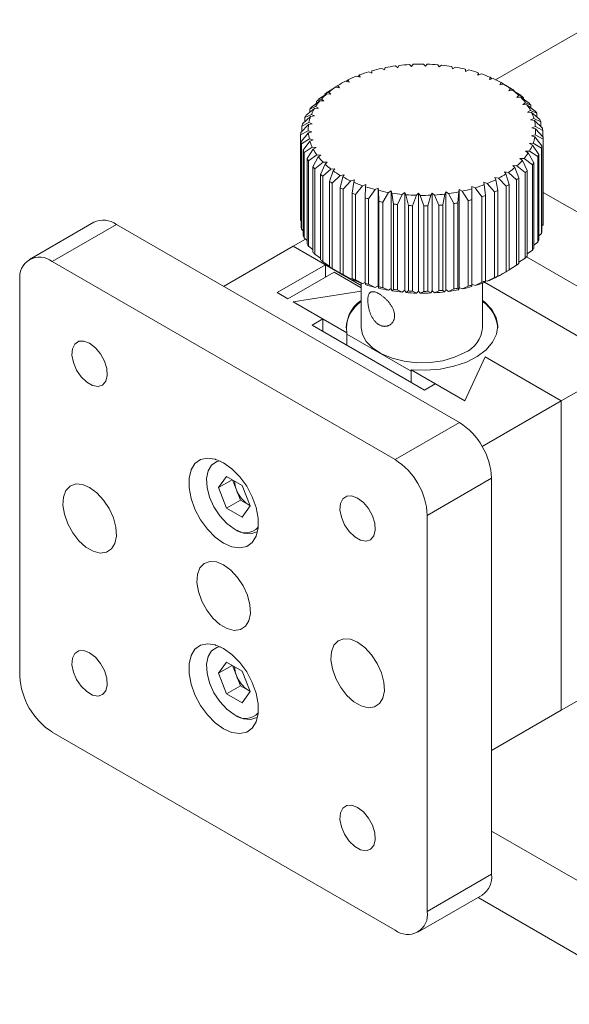
# Model space of a CAD drawing. Units: millimetres. Extents: x 5 to 289, y 4 to 204.
# Drawn here: x 198 to 226, y 124 to 174 of the extents above; entities that cross this region are included whole.
import ezdxf

# ---------------------------------------------------------------- set-up
doc = ezdxf.new("R2010")
doc.units = ezdxf.units.MM

msp = doc.modelspace()

# ---------------------------------------------------------------- linework, layer by layer
at = {"color": 7, "linetype": 'Continuous', "lineweight": 15}
for p, q in [((236.2888, 178.6718), (222.08, 170.4693)), ((215.8033, 170.8069), (215.6377, 170.8767)), ((215.803, 170.9253), (215.8023, 170.8564)), ((215.8033, 170.8069), (215.803, 170.9253)), ((216.4471, 170.9678), (216.2979, 171.0489)), ((216.4471, 170.9678), (216.4724, 171.0852)), ((217.1207, 171.0807), (216.9903, 171.172)), ((217.1207, 171.0807), (217.1713, 171.1954)), ((217.8135, 171.1441), (217.7039, 171.2441)), ((217.8135, 171.1441), (217.8886, 171.2542)), ((218.5146, 171.1568), (218.4276, 171.264)), ((218.5146, 171.1568), (218.613, 171.2606)), ((219.2129, 171.1187), (219.1499, 171.2313)), ((219.2129, 171.1187), (219.3331, 171.2145)), ((219.8975, 171.0304), (219.8594, 171.1466)), ((219.8975, 171.0304), (220.0376, 171.1168)), ((220.5575, 170.8932), (220.545, 171.0113)), ((220.5575, 170.8932), (220.7152, 170.9688)), ((214.6453, 170.3526), (214.4548, 170.3964)), ((214.594, 170.4672), (214.4877, 170.3905)), ((214.4877, 170.3888), (214.4877, 170.3905)), ((214.6453, 170.3526), (214.594, 170.4672)), ((215.1995, 170.6008), (215.0201, 170.658)), ((215.1735, 170.7182), (215.1196, 170.6473)), ((215.1196, 170.6263), (215.1196, 170.6473)), ((215.1995, 170.6008), (215.1735, 170.7182)), ((215.8023, 170.8074), (215.8023, 170.8564)), ((221.1825, 170.7094), (221.1957, 170.8274)), ((221.1825, 170.7094), (221.3554, 170.7729)), ((221.2231, 170.7581), (221.1957, 170.8274)), ((221.2231, 170.7581), (221.2231, 170.7243)), ((221.7627, 170.4817), (221.8014, 170.5979)), ((221.7627, 170.4817), (221.948, 170.5323)), ((221.8817, 170.5247), (221.8014, 170.5979)), ((221.8817, 170.5247), (221.8817, 170.5142)), ((213.5396, 169.8432), (213.9508, 170.0959)), ((214.0735, 170.1762), (213.9165, 170.09)), ((213.9165, 170.0748), (213.9165, 170.09)), ((214.1492, 170.0663), (213.9508, 170.0959)), ((214.259, 170.2885), (213.987, 170.1314)), ((214.1492, 170.0663), (214.0735, 170.1762)), ((222.2888, 170.214), (222.3525, 170.3264)), ((222.2888, 170.214), (222.4837, 170.2507)), ((222.4777, 170.2496), (222.3525, 170.3264)), ((222.4837, 170.2507), (222.8874, 170.0128)), ((222.7527, 169.9102), (222.8403, 170.0172)), ((222.7527, 169.9102), (222.954, 169.9326)), ((223.0218, 169.9248), (222.8403, 170.0172)), ((222.954, 169.9326), (223.3711, 169.6648)), ((223.0218, 169.9248), (223.0218, 169.8891)), ((212.7325, 169.0843), (213.1573, 169.398)), ((213.2415, 169.4934), (212.9913, 169.3775)), ((212.9913, 169.2754), (212.9913, 169.3775)), ((213.0947, 169.4784), (213.516, 169.7613)), ((213.3622, 169.3978), (213.1573, 169.398)), ((213.3622, 169.3978), (213.2415, 169.4934)), ((213.6203, 169.8499), (213.4151, 169.7505)), ((213.4151, 169.6935), (213.4151, 169.7505)), ((213.7193, 169.7463), (213.516, 169.7613)), ((213.7193, 169.7463), (213.6203, 169.8499)), ((223.147, 169.5753), (223.2571, 169.6751)), ((223.147, 169.5753), (223.3515, 169.5829)), ((223.4853, 169.5678), (223.2571, 169.6751)), ((223.3515, 169.5829), (223.7754, 169.2846)), ((223.4853, 169.5678), (223.4853, 169.4888)), ((212.4588, 168.6671), (212.8803, 169.0115)), ((212.9431, 169.1123), (212.6518, 168.9767)), ((212.6518, 168.8248), (212.6518, 168.9767)), ((213.0837, 169.0261), (212.8803, 169.0115)), ((213.0837, 169.0261), (212.9431, 169.1123)), ((223.4654, 169.2145), (223.5964, 169.3055)), ((223.4654, 169.2145), (223.67, 169.2072)), ((223.8676, 169.1801), (223.5964, 169.3055)), ((223.67, 169.2072), (224.094, 168.8782)), ((223.7031, 168.8335), (223.8527, 168.9143)), ((224.1628, 168.7678), (223.8527, 168.9143)), ((223.8676, 169.1801), (223.8676, 169.0539)), ((212.2778, 168.2334), (212.6893, 168.608)), ((212.7298, 168.7125), (212.4021, 168.5545)), ((212.4021, 168.3466), (212.4021, 168.5545)), ((212.888, 168.6373), (212.6893, 168.608)), ((212.888, 168.6373), (212.7298, 168.7125)), ((223.7031, 168.8335), (223.9045, 168.8115)), ((223.8561, 168.4383), (224.0221, 168.5077)), ((223.8561, 168.4383), (224.0511, 168.4019)), ((223.9045, 168.8115), (224.3218, 168.4519)), ((224.3661, 168.3374), (224.0221, 168.5077)), ((224.0511, 168.4019), (224.4553, 168.0125)), ((224.1628, 168.7678), (224.1628, 168.5889)), ((212.5706, 167.8828), (212.186, 167.6727)), ((212.1924, 167.79), (212.5875, 168.1939)), ((212.605, 168.3005), (212.246, 168.1175)), ((212.246, 167.8448), (212.246, 168.1175)), ((212.7562, 167.8326), (212.5706, 167.8828)), ((212.7782, 168.2373), (212.5875, 168.1939)), ((212.7782, 168.2373), (212.605, 168.3005)), ((223.9221, 168.0351), (224.1019, 168.092)), ((223.9221, 168.0351), (224.1077, 167.9849)), ((224.4744, 167.8957), (224.1019, 168.092)), ((224.1077, 167.9849), (224.4923, 167.5668)), ((224.3661, 168.3374), (224.3661, 168.0984)), ((224.4744, 167.8957), (224.4744, 167.5863)), ((212.186, 163.3388), (212.186, 167.6727)), ((212.2039, 167.3439), (212.5764, 167.7757)), ((212.6272, 167.4658), (212.223, 167.2271)), ((212.7562, 167.8326), (212.5764, 167.7757)), ((212.8222, 167.4294), (212.6272, 167.4658)), ((212.8222, 167.4294), (212.6562, 167.36)), ((223.9001, 167.6304), (224.0908, 167.6738)), ((223.9001, 167.6304), (224.0733, 167.5671)), ((224.0733, 167.5671), (224.4323, 167.122)), ((224.4859, 167.4496), (224.0908, 167.6738)), ((224.4859, 167.4496), (224.4859, 163.1157)), ((224.4923, 163.2329), (224.4923, 167.5668)), ((212.2039, 167.3439), (212.2039, 163.01)), ((212.223, 162.8932), (212.223, 167.2271)), ((212.3122, 166.9022), (212.6562, 167.36)), ((212.3122, 166.9022), (212.3122, 162.5682)), ((212.7738, 167.0562), (212.3565, 166.7877)), ((212.5155, 166.4718), (212.8256, 166.9534)), ((212.9752, 167.0342), (212.7738, 167.0562)), ((212.9752, 167.0342), (212.8256, 166.9534)), ((223.7903, 167.2304), (223.9889, 167.2597)), ((223.7903, 167.2304), (223.9485, 167.1552)), ((223.9485, 167.1552), (224.2762, 166.6851)), ((224.4005, 167.0062), (223.9889, 167.2597)), ((224.4005, 167.0062), (224.4005, 162.6723)), ((224.4323, 162.7881), (224.4323, 167.122)), ((212.3565, 162.4538), (212.3565, 166.7877)), ((212.5155, 166.4718), (212.5155, 162.1378)), ((213.0083, 166.6605), (212.5843, 166.3614)), ((212.8107, 166.0594), (213.0819, 166.5622)), ((213.2128, 166.6532), (213.0083, 166.6605)), ((213.2128, 166.6532), (213.0819, 166.5622)), ((223.316, 166.4699), (223.521, 166.4697)), ((223.316, 166.4699), (223.4368, 166.3743)), ((223.4368, 166.3743), (223.687, 165.8621)), ((223.9457, 166.1553), (223.521, 166.4697)), ((223.5946, 166.8416), (223.798, 166.8562)), ((223.5946, 166.8416), (223.7352, 166.7554)), ((223.7352, 166.7554), (224.0264, 166.2629)), ((224.2195, 166.5725), (223.798, 166.8562)), ((224.2195, 166.5725), (224.2195, 162.2385)), ((224.2762, 162.3512), (224.2762, 166.6851)), ((212.5843, 162.0275), (212.5843, 166.3614)), ((212.8107, 166.0594), (212.8107, 161.7255)), ((213.3267, 166.2848), (212.9029, 165.9549)), ((212.9029, 161.621), (212.9029, 165.9549)), ((213.193, 165.6717), (213.4212, 166.1926)), ((213.7243, 165.9351), (213.3072, 165.5747)), ((213.5313, 166.2924), (213.3267, 166.2848)), ((213.5313, 166.2924), (213.4212, 166.1926)), ((213.9256, 165.9575), (213.7243, 165.9351)), ((213.838, 165.8505), (213.9256, 165.9575)), ((222.959, 166.1214), (223.1623, 166.1064)), ((222.959, 166.1214), (223.058, 166.0178)), ((223.058, 166.0178), (223.2632, 165.489)), ((223.5836, 165.7612), (223.1623, 166.1064)), ((223.9457, 166.1553), (223.9457, 161.8213)), ((224.0264, 161.929), (224.0264, 166.2629)), ((213.193, 165.6717), (213.193, 161.3378)), ((213.3072, 161.2408), (213.3072, 165.5747)), ((213.6565, 165.3148), (213.838, 165.8505)), ((214.1946, 165.617), (213.7909, 165.2268)), ((214.1939, 164.9941), (214.3258, 165.5413)), ((214.3895, 165.6537), (214.1946, 165.617)), ((214.3258, 165.5413), (214.3895, 165.6537)), ((214.9156, 165.3859), (214.7303, 165.3354)), ((214.9156, 165.3859), (214.8769, 165.2698)), ((222.033, 165.5151), (222.2235, 165.4713)), ((222.033, 165.5151), (222.0843, 165.4005)), ((222.0843, 165.4005), (222.1906, 164.8491)), ((222.6181, 165.0666), (222.2235, 165.4713)), ((222.529, 165.8014), (222.7275, 165.7718)), ((222.529, 165.8014), (222.6048, 165.6915)), ((222.6048, 165.6915), (222.7618, 165.1496)), ((223.1387, 165.3964), (222.7275, 165.7718)), ((223.1387, 165.3964), (223.1387, 161.0624)), ((223.2632, 161.1551), (223.2632, 165.489)), ((223.5836, 165.7612), (223.5836, 161.4272)), ((223.687, 161.5282), (223.687, 165.8621)), ((213.6565, 165.3148), (213.6565, 160.9808)), ((213.7909, 160.8928), (213.7909, 165.2268)), ((214.1939, 164.9941), (214.1939, 160.6602)), ((214.7303, 165.3354), (214.3463, 164.9166)), ((214.3463, 160.5826), (214.3463, 164.9166)), ((214.7966, 164.7149), (214.8769, 165.2698)), ((215.3229, 165.0948), (214.9647, 164.649)), ((215.4958, 165.1583), (215.3229, 165.0948)), ((215.4552, 164.4815), (215.4826, 165.0403)), ((215.4958, 165.1583), (215.4826, 165.0403)), ((215.9631, 164.8989), (215.6362, 164.4283)), ((216.1208, 164.9745), (215.9631, 164.8989)), ((216.1208, 164.9745), (216.1333, 164.8564)), ((216.1208, 160.0124), (216.1208, 164.9745)), ((220.2312, 164.8999), (220.2059, 164.7825)), ((220.2312, 164.8999), (220.3804, 164.8188)), ((220.2312, 159.9379), (220.2312, 164.8999)), ((220.875, 165.0607), (221.0406, 164.991)), ((220.875, 165.0607), (220.8753, 164.9424)), ((220.8753, 164.9424), (220.876, 164.3832)), ((221.3838, 164.5325), (221.0406, 164.991)), ((221.4788, 165.2669), (221.6582, 165.2097)), ((221.4788, 165.2669), (221.5048, 165.1495)), ((221.5048, 165.1495), (221.5587, 164.5922)), ((222.0301, 164.7772), (221.6582, 165.2097)), ((222.6181, 165.0666), (222.6181, 160.7327)), ((222.7618, 160.8156), (222.7618, 165.1496)), ((214.7966, 164.7149), (214.7966, 160.381)), ((214.9647, 160.315), (214.9647, 164.649)), ((215.4552, 164.4815), (215.4552, 160.1476)), ((215.6362, 160.0943), (215.6362, 164.4283)), ((216.1593, 164.2976), (216.1333, 164.8564)), ((216.6407, 164.7509), (216.3505, 164.2579)), ((216.7808, 164.8373), (216.6407, 164.7509)), ((216.7808, 164.8373), (216.8189, 164.7211)), ((216.7808, 159.8753), (216.7808, 164.8373)), ((216.8978, 164.1661), (216.8189, 164.7211)), ((217.3451, 164.6531), (217.096, 164.1405)), ((217.4653, 164.749), (217.3451, 164.6531)), ((217.4653, 164.749), (217.5284, 164.6364)), ((217.4653, 159.7869), (217.4653, 164.749)), ((217.659, 164.089), (217.5284, 164.6364)), ((218.0652, 164.6071), (217.8612, 164.078)), ((218.1637, 164.7109), (218.0652, 164.6071)), ((218.1637, 164.7109), (218.2507, 164.6037)), ((218.1637, 159.7488), (218.1637, 164.7109)), ((218.4309, 164.0676), (218.2507, 164.6037)), ((218.7897, 164.6135), (218.6339, 164.0713)), ((218.8648, 164.7236), (218.7897, 164.6135)), ((218.8648, 164.7236), (218.9744, 164.6236)), ((218.8648, 159.7615), (218.8648, 164.7236)), ((219.2014, 164.1023), (218.9744, 164.6236)), ((219.507, 164.6723), (219.402, 164.1206)), ((219.5576, 164.7869), (219.507, 164.6723)), ((219.5576, 164.7869), (219.688, 164.6957)), ((219.5576, 159.8249), (219.5576, 164.7869)), ((219.9582, 164.1924), (219.688, 164.6957)), ((220.2059, 164.7825), (220.1533, 164.2251)), ((220.6896, 164.3366), (220.3804, 164.8188)), ((220.876, 160.0492), (220.876, 164.3832)), ((221.3838, 164.5325), (221.3838, 160.1986)), ((221.5587, 160.2583), (221.5587, 164.5922)), ((222.0301, 164.7772), (222.0301, 160.4432)), ((222.1906, 160.5151), (222.1906, 164.8491)), ((224.4923, 164.7576), (228.6738, 162.3437)), ((216.1593, 164.2976), (216.1593, 159.9636)), ((216.3505, 159.9239), (216.3505, 164.2579)), ((216.8978, 164.1661), (216.8978, 159.8321)), ((217.096, 159.8065), (217.096, 164.1405)), ((217.659, 164.089), (217.659, 159.7551)), ((217.8612, 159.744), (217.8612, 164.078)), ((218.4309, 164.0676), (218.4309, 159.7337)), ((218.6339, 159.7374), (218.6339, 164.0713)), ((219.2014, 164.1023), (219.2014, 159.7683)), ((219.402, 159.7867), (219.402, 164.1206)), ((219.9582, 164.1924), (219.9582, 159.8585)), ((220.1533, 159.8912), (220.1533, 164.2251)), ((220.6896, 164.3366), (220.6896, 160.0026)), ((201.6834, 163.2429), (198.4199, 161.3589)), ((202.8372, 163.1286), (199.5736, 161.2446)), ((220.2429, 153.0805), (202.8372, 163.1286)), ((212.186, 163.3388), (212.2039, 163.3193)), ((212.223, 162.8932), (212.3122, 162.8073)), ((224.4323, 163.0608), (224.4859, 163.1157)), ((212.4333, 162.3876), (211.812, 162.029)), ((212.3565, 162.4538), (212.5155, 162.3167)), ((224.2762, 162.5591), (224.4005, 162.6723)), ((211.812, 162.029), (208.277, 159.9883)), ((211.812, 162.029), (215.2622, 160.0372)), ((213.4438, 161.087), (211.812, 162.029)), ((212.5843, 162.0275), (212.8107, 161.8518)), ((224.0264, 162.0808), (224.2195, 162.2385)), ((212.9029, 161.621), (213.193, 161.4168)), ((223.2632, 161.2121), (223.5836, 161.4272)), ((228.6738, 158.5753), (223.64, 161.4813)), ((223.687, 161.6303), (223.9457, 161.8213)), ((216.9793, 151.1965), (199.5736, 161.2446)), ((210.9961, 159.6739), (213.4438, 161.087)), ((213.3072, 161.2408), (213.6565, 161.0166)), ((213.4438, 161.087), (213.4438, 160.4589)), ((213.7909, 160.8928), (214.1946, 160.6549)), ((222.7618, 160.8308), (223.1387, 161.0624)), ((213.8789, 160.7102), (211.54, 159.3599)), ((215.2622, 159.9116), (213.8789, 160.7102)), ((214.3258, 160.5792), (214.1939, 160.6602)), ((214.1946, 160.6549), (214.2006, 160.6561)), ((214.3463, 160.5826), (214.7303, 160.3733)), ((214.7303, 160.3733), (214.7966, 160.3914)), ((214.8769, 160.3077), (214.7966, 160.381)), ((221.6582, 160.2476), (222.0301, 160.4432)), ((222.1906, 160.5151), (222.0843, 160.4385)), ((222.1906, 160.5168), (222.2235, 160.5093)), ((222.2235, 160.5093), (222.6181, 160.7327)), ((222.4193, 160.6171), (222.6913, 160.7742)), ((197.9418, 160.3023), (197.9418, 140.2028)), ((214.9647, 160.315), (215.3229, 160.1327)), ((215.2622, 160.1545), (215.2622, 157.8841)), ((215.3229, 160.1327), (215.4552, 160.1814)), ((215.4826, 160.0782), (215.4552, 160.1476)), ((215.6362, 160.0943), (215.9631, 159.9369)), ((215.9631, 159.9369), (216.1208, 160.0124)), ((216.1208, 160.0124), (216.1333, 159.8943)), ((216.1333, 159.8943), (216.1593, 159.9636)), ((216.3505, 159.9239), (216.6407, 159.7889)), ((216.6407, 159.7889), (216.7808, 159.8753)), ((216.7808, 159.8753), (216.8189, 159.759)), ((220.1533, 159.8912), (220.2059, 159.8204)), ((220.2059, 159.8204), (220.2312, 159.9379)), ((220.2312, 159.9379), (220.3804, 159.8567)), ((220.3804, 159.8567), (220.6896, 160.0026)), ((220.876, 160.0492), (220.8753, 159.9804)), ((220.876, 160.0983), (221.0406, 160.029)), ((221.0406, 160.029), (221.3838, 160.1986)), ((221.4161, 157.8841), (221.4161, 160.1545)), ((221.5587, 160.2583), (221.5048, 160.1875)), ((228.6738, 156.0629), (221.5122, 160.1972)), ((221.5587, 160.2794), (221.6582, 160.2476)), ((211.54, 159.3599), (210.9961, 159.6739)), ((215.2622, 159.7366), (211.812, 159.2029)), ((216.8189, 159.759), (216.8978, 159.8321)), ((217.096, 159.8065), (217.3451, 159.6911)), ((217.3451, 159.6911), (217.4653, 159.7869)), ((217.4653, 159.7869), (217.5284, 159.6743)), ((217.5284, 159.6743), (217.659, 159.7551)), ((217.8612, 159.744), (218.0652, 159.645)), ((218.0652, 159.645), (218.1637, 159.7488)), ((218.1637, 159.7488), (218.2507, 159.6417)), ((218.2507, 159.6417), (218.4309, 159.7337)), ((218.6339, 159.7374), (218.7897, 159.6515)), ((218.7897, 159.6515), (218.8648, 159.7615)), ((218.8648, 159.7615), (218.9744, 159.6615)), ((218.9744, 159.6615), (219.2014, 159.7683)), ((219.402, 159.7867), (219.507, 159.7102)), ((219.507, 159.7102), (219.5576, 159.8249)), ((219.5576, 159.8249), (219.688, 159.7336)), ((219.688, 159.7336), (219.9582, 159.8585)), ((214.5316, 157.6329), (211.812, 159.2029)), ((213.3078, 158.3394), (211.812, 159.2029)), ((212.7639, 158.0254), (213.3078, 158.3394)), ((218.4751, 154.7284), (212.7639, 158.0254)), ((213.3078, 158.3394), (213.3078, 157.7114)), ((214.5316, 157.6329), (214.5316, 157.0049)), ((214.5316, 157.5701), (217.7952, 155.6861)), ((214.5316, 157.5701), (214.5316, 157.0049)), ((220.5149, 154.1789), (221.5494, 156.4077)), ((221.5494, 156.4077), (225.4102, 154.1789)), ((228.6738, 156.0629), (225.4102, 154.1789)), ((220.5149, 154.1789), (217.7952, 155.7489)), ((217.7952, 155.7489), (217.7952, 155.1209)), ((217.7952, 155.6861), (217.7952, 155.1209)), ((219.0191, 155.0424), (218.4751, 154.7284)), ((220.5149, 154.1789), (219.0191, 155.0424)), ((221.397, 151.8621), (225.4102, 154.1789)), ((225.4102, 154.1789), (225.4102, 138.4762)), ((220.2429, 153.0805), (216.9793, 151.1965)), ((207.8851, 151.214), (207.8444, 151.1905)), ((208.0165, 149.7754), (208.4184, 150.3474)), ((208.7128, 150.1774), (208.0165, 149.7754)), ((209.2224, 149.8833), (208.4184, 150.3474)), ((208.9246, 149.6656), (208.7298, 150.1676)), ((209.6243, 148.8472), (209.2224, 149.8833)), ((221.8747, 150.2542), (218.6111, 148.3702)), ((221.8747, 130.1547), (221.8747, 150.2542)), ((208.4184, 148.7394), (208.0165, 149.7754)), ((209.1255, 149.1476), (208.9246, 149.6656)), ((209.1255, 149.1476), (208.4184, 148.7394)), ((209.1255, 149.1476), (209.5275, 148.9156)), ((209.5275, 148.9156), (209.6149, 148.8714)), ((209.5275, 148.9156), (209.6181, 148.8632)), ((208.4184, 148.7394), (209.2224, 148.2753)), ((209.6243, 148.8472), (209.2224, 148.2753)), ((218.6111, 128.2707), (218.6111, 148.3702)), ((209.9596, 147.5264), (210.0003, 147.5499)), ((207.8851, 141.7923), (207.8444, 141.7688)), ((225.4102, 138.4762), (230.8495, 141.6162)), ((208.0165, 140.3538), (208.4184, 140.9257)), ((209.2224, 140.4616), (208.4184, 140.9257)), ((208.7128, 140.7558), (208.0165, 140.3538)), ((208.9246, 140.244), (208.7298, 140.746)), ((209.6243, 139.4256), (209.2224, 140.4616)), ((208.4184, 139.3178), (208.0165, 140.3538)), ((209.1255, 139.726), (208.9246, 140.244)), ((209.1255, 139.726), (208.4184, 139.3178)), ((209.1255, 139.726), (209.5275, 139.4939)), ((209.6243, 139.4256), (209.2224, 138.8537)), ((209.5275, 139.4939), (209.6149, 139.4498)), ((209.5275, 139.4939), (209.6181, 139.4416)), ((208.4184, 139.3178), (209.2224, 138.8537)), ((221.8747, 136.4352), (225.4102, 138.4762)), ((209.9596, 138.1048), (210.0003, 138.1283)), ((199.5736, 137.3765), (216.9793, 127.3284)), ((226.2261, 129.8403), (221.8747, 132.3523)), ((221.8747, 130.1547), (218.6111, 128.2707)), ((218.1331, 127.2142), (221.3966, 129.0982)), ((230.5775, 123.5596), (221.19, 128.9789))]:
    msp.add_line(p, q, dxfattribs=at)
at = {"color": 8, "linetype": 'Continuous', "lineweight": 15}
for p, q in [((207.8444, 151.1905), (207.8873, 151.2133)), ((210.0008, 147.5521), (209.9596, 147.5264)), ((207.8444, 141.7688), (207.8873, 141.7916)), ((210.0008, 138.1305), (209.9596, 138.1048))]:
    msp.add_line(p, q, dxfattribs=at)
at = {"color": 7, "linetype": 'Continuous', "lineweight": 15, "flags": 128}
for points in [[(217.7952, 155.7489), (218.5324, 155.7294), (219.2624, 155.7915), (219.9585, 155.933), (220.595, 156.1486), (221.1484, 156.4304), (221.5984, 156.768), (221.9284, 157.1491), (222.1263, 157.5595), (222.1848, 157.9841), (222.1017, 158.4074), (221.8801, 158.8138), (221.5281, 159.1882), (221.4161, 159.2791)], [(220.5149, 156.6281), (219.9963, 156.3875), (219.4002, 156.2168), (218.7545, 156.1241), (218.0894, 156.1137), (217.436, 156.1861), (216.8248, 156.3379), (216.2844, 156.5619), (215.8401, 156.8478), (215.5126, 157.1822), (215.3173, 157.5494), (215.2622, 157.8841)], [(201.4774, 157.0993), (201.186, 157.2114), (200.9261, 157.199), (200.726, 157.0635), (200.6073, 156.8196), (200.5829, 156.4937), (200.6555, 156.1211), (200.8171, 155.7422), (201.0502, 155.398), (201.3296, 155.1259), (201.6251, 154.9554), (201.9045, 154.9048), (202.1377, 154.9798), (202.2993, 155.1721), (202.3718, 155.461), (202.3474, 155.8151), (202.2287, 156.196), (202.0286, 156.5625), (201.7688, 156.8749), (201.4774, 157.0993)], [(208.2765, 151.0387), (207.8534, 151.2236), (207.4549, 151.2791), (207.1042, 151.202), (206.8216, 150.9968), (206.6236, 150.6754), (206.5216, 150.2565), (206.5216, 149.7643), (206.6236, 149.2276), (206.8216, 148.6776), (207.1042, 148.1461), (207.4549, 147.6641), (207.8534, 147.2595), (208.2765, 146.956), (208.6995, 146.7711), (209.098, 146.7155), (209.4487, 146.7926), (209.7313, 146.9978), (209.9294, 147.3193), (210.0313, 147.7382), (210.0313, 148.2303), (209.9294, 148.767), (209.7313, 149.3171), (209.4487, 149.8486), (209.098, 150.3306), (208.6995, 150.7351), (208.2765, 151.0387)], [(201.4774, 149.7818), (201.1105, 149.9354), (200.7708, 149.9611), (200.4836, 149.8571), (200.27, 149.631), (200.146, 149.2996), (200.1207, 148.8876), (200.1961, 148.4254), (200.3664, 147.9473), (200.6192, 147.4889), (200.9356, 147.084), (201.2922, 146.7628), (201.6625, 146.549), (202.0191, 146.4585), (202.3355, 146.4981), (202.5883, 146.6647), (202.7587, 146.946), (202.834, 147.3212), (202.8087, 147.7624), (202.6847, 148.237), (202.4712, 148.7096), (202.1839, 149.1453), (201.8442, 149.5118), (201.4774, 149.7818)], [(215.0756, 149.2492), (214.7842, 149.3613), (214.5243, 149.3489), (214.3242, 149.2134), (214.2056, 148.9695), (214.1812, 148.6436), (214.2537, 148.271), (214.4153, 147.8921), (214.6484, 147.5479), (214.9279, 147.2759), (215.2233, 147.1053), (215.5027, 147.0548), (215.7359, 147.1297), (215.8975, 147.3221), (215.97, 147.6109), (215.9456, 147.965), (215.8269, 148.3459), (215.6268, 148.7124), (215.367, 149.0248), (215.0756, 149.2492)], [(209.9596, 147.5264), (209.9597, 147.5265), (209.6499, 147.4308), (209.2891, 147.4665), (208.902, 147.6311)], [(208.2765, 145.8568), (207.9096, 146.0103), (207.5699, 146.0361), (207.2827, 145.932), (207.0691, 145.7059), (206.9451, 145.3746), (206.9198, 144.9625), (206.9952, 144.5003), (207.1655, 144.0223), (207.4183, 143.5638), (207.7347, 143.159), (208.0913, 142.8378), (208.4616, 142.624), (208.8182, 142.5335), (209.1346, 142.573), (209.3874, 142.7396), (209.5578, 143.021), (209.6331, 143.3962), (209.6078, 143.8374), (209.4838, 144.3119), (209.2703, 144.7846), (208.983, 145.2203), (208.6433, 145.5868), (208.2765, 145.8568)], [(215.0756, 141.9317), (214.7087, 142.0853), (214.369, 142.111), (214.0818, 142.007), (213.8682, 141.7809), (213.7442, 141.4495), (213.7189, 141.0375), (213.7943, 140.5753), (213.9646, 140.0973), (214.2174, 139.6388), (214.5338, 139.234), (214.8904, 138.9127), (215.2607, 138.6989), (215.6173, 138.6085), (215.9337, 138.648), (216.1865, 138.8146), (216.3569, 139.0959), (216.4322, 139.4711), (216.407, 139.9124), (216.2829, 140.3869), (216.0694, 140.8596), (215.7821, 141.2953), (215.4424, 141.6617), (215.0756, 141.9317)], [(201.4774, 141.3966), (201.186, 141.5087), (200.9261, 141.4963), (200.726, 141.3608), (200.6073, 141.1169), (200.5829, 140.7909), (200.6555, 140.4184), (200.8171, 140.0395), (201.0502, 139.6953), (201.3296, 139.4232), (201.6251, 139.2527), (201.9045, 139.2021), (202.1377, 139.2771), (202.2993, 139.4694), (202.3718, 139.7583), (202.3474, 140.1124), (202.2287, 140.4933), (202.0286, 140.8598), (201.7688, 141.1722), (201.4774, 141.3966)], [(208.2765, 141.6171), (207.8534, 141.802), (207.4549, 141.8575), (207.1042, 141.7804), (206.8216, 141.5752), (206.6236, 141.2538), (206.5216, 140.8348), (206.5216, 140.3427), (206.6236, 139.806), (206.8216, 139.2559), (207.1042, 138.7244), (207.4549, 138.2424), (207.8534, 137.8379), (208.2765, 137.5343), (208.6995, 137.3494), (209.098, 137.2939), (209.4487, 137.371), (209.7313, 137.5762), (209.9294, 137.8976), (210.0313, 138.3166), (210.0313, 138.8087), (209.9294, 139.3454), (209.7313, 139.8955), (209.4487, 140.4269), (209.098, 140.909), (208.6995, 141.3135), (208.2765, 141.6171)], [(209.9596, 138.1048), (209.9597, 138.1048), (209.6499, 138.0092), (209.2891, 138.0449), (208.902, 138.2095)], [(215.0756, 133.5465), (214.7842, 133.6586), (214.5243, 133.6462), (214.3242, 133.5107), (214.2056, 133.2668), (214.1812, 132.9409), (214.2537, 132.5683), (214.4153, 132.1894), (214.6484, 131.8452), (214.9279, 131.5732), (215.2233, 131.4026), (215.5027, 131.3521), (215.7359, 131.427), (215.8975, 131.6193), (215.97, 131.9082), (215.9456, 132.2623), (215.8269, 132.6432), (215.6268, 133.0097), (215.367, 133.3221), (215.0756, 133.5465)]]:
    msp.add_lwpolyline(points, dxfattribs=at)
at = {"color": 8, "linetype": 'Continuous', "lineweight": 15, "flags": 128}
for points in [[(208.0962, 151.1321), (207.9279, 151.0934), (207.665, 150.9201), (207.4878, 150.6275), (207.4095, 150.2373), (207.4358, 149.7784), (207.5647, 149.2849), (207.7868, 148.7933), (208.0856, 148.3402), (208.4388, 147.9591), (208.8204, 147.6782)], [(208.0962, 141.7105), (207.9279, 141.6717), (207.665, 141.4984), (207.4878, 141.2059), (207.4095, 140.8157), (207.4358, 140.3568), (207.5647, 139.8633), (207.7868, 139.3717), (208.0856, 138.9186), (208.4388, 138.5374), (208.8204, 138.2566)]]:
    msp.add_lwpolyline(points, dxfattribs=at)
at = {"color": 7, "linetype": 'Continuous', "lineweight": 15}
for centre, radius, start, end in [((217.8327, 163.6881), 7.5162, 106.9805, 110.72002), ((218.0989, 162.7869), 8.456, 102.29776, 105.75474), ((218.2561, 162.0373), 9.2221, 97.88952, 101.15227), ((218.3247, 161.5179), 9.746, 93.65186, 96.79658), ((218.3391, 161.2848), 9.9796, 89.49162, 92.58707), ((218.3422, 161.3632), 9.9011, 85.32059, 88.43237), ((218.3787, 161.7447), 9.5179, 81.04984, 84.24463), ((218.488, 162.3878), 8.8654, 76.58415, 79.93385), ((218.6982, 163.2241), 8.003, 71.816, 75.40227), ((216.9807, 165.5806), 5.4379, 117.67713, 122.31749), ((217.4547, 164.6497), 6.4828, 112.05879, 116.18595), ((219.0211, 164.1672), 7.006, 66.61923, 70.5382), ((219.4503, 165.1244), 5.9569, 60.84294, 65.20965), ((216.4432, 166.4018), 4.4563, 124.00829, 129.30752), ((216.8523, 165.1694), 5.7298, 120.00371, 120.82154), ((219.961, 166.0091), 4.9351, 54.30776, 59.25834), ((220.0707, 165.5646), 5.2651, 55.90916, 57.65693), ((220.5136, 166.7525), 4.0085, 46.81018, 52.49715), ((215.3679, 167.5177), 2.9021, 139.61751, 146.67155), ((215.7229, 166.6825), 3.8372, 133.22918, 135.38732), ((215.8881, 167.0566), 3.5975, 131.25204, 137.36446), ((216.3152, 165.9837), 4.754, 125.72246, 127.59336), ((221.058, 167.3119), 3.2277, 38.14672, 44.71779), ((220.6603, 166.3579), 4.276, 48.64974, 50.65758), ((215.1678, 167.1747), 3.0947, 141.89909, 144.38998), ((214.9351, 167.79), 2.3905, 149.27157, 157.2997), ((221.5408, 167.6759), 2.6227, 28.17612, 35.72286), ((221.2412, 166.9549), 3.4423, 40.27216, 42.59235), ((221.7563, 167.3437), 2.7963, 30.61696, 33.28202), ((214.706, 167.4656), 2.5483, 151.86798, 154.70328), ((214.6353, 167.9088), 2.0678, 160.23609, 169.07964), ((221.9121, 167.8654), 2.2056, 16.93101, 25.40192), ((222.1323, 167.9286), 1.9763, 4.74216, 13.85655), ((222.1525, 167.5461), 2.3508, 19.67049, 22.66243), ((214.3861, 167.5926), 2.2036, 163.09596, 166.21977), ((214.5007, 167.9337), 1.9308, 172.2554, 181.51264), ((222.1776, 167.934), 1.9308, 352.2554, 1.51264), ((222.3874, 167.6139), 2.1059, 7.68952, 10.90919), ((214.2425, 167.6196), 2.0572, 175.2489, 178.51914), ((214.546, 167.9391), 1.9763, 184.74216, 193.85655), ((222.043, 167.9589), 2.0678, 340.23609, 349.07964), ((222.4358, 167.62), 2.0572, 355.2489, 358.51914), ((214.2908, 167.6257), 2.1059, 187.68952, 190.90919), ((214.5258, 167.6935), 2.3508, 199.67049, 202.66243), ((214.7662, 168.0023), 2.2056, 196.93101, 205.40192), ((215.1375, 168.1918), 2.6227, 208.17612, 215.72286), ((221.7432, 168.0777), 2.3905, 329.27157, 337.2997), ((222.2921, 167.6469), 2.2036, 343.09596, 346.21977), ((214.922, 167.8959), 2.7963, 210.61696, 213.28202), ((215.6203, 168.5558), 3.2277, 218.14672, 224.71779), ((220.7902, 168.811), 3.5975, 311.25204, 317.36446), ((221.3104, 168.35), 2.9021, 319.61751, 326.67155), ((221.9722, 167.774), 2.5483, 331.86798, 334.70328), ((215.4371, 168.2846), 3.4423, 220.27216, 222.59235), ((216.1647, 169.1152), 4.0085, 226.81018, 232.49715), ((220.235, 169.4658), 4.4563, 304.00829, 309.30752), ((221.5105, 168.0648), 3.0947, 321.89909, 324.38998), ((216.018, 168.8817), 4.276, 228.64974, 230.65758), ((216.7173, 169.8586), 4.9351, 234.30776, 239.25834), ((217.228, 170.7433), 5.9569, 240.84294, 245.20965), ((219.2235, 171.218), 6.4828, 292.05879, 296.18595), ((219.6976, 170.2871), 5.4379, 297.67713, 302.31749), ((220.363, 169.2559), 4.754, 305.72246, 307.59336), ((220.9554, 168.5571), 3.8372, 313.22918, 315.38732), ((216.6076, 169.675), 5.2651, 235.90916, 237.65693), ((217.1527, 170.6192), 6.3558, 242.25549, 243.7971), ((217.6572, 171.7005), 7.006, 246.61923, 250.5382), ((217.9801, 172.6436), 8.003, 251.816, 255.40227), ((218.5794, 173.0808), 8.456, 282.29776, 285.75474), ((218.8455, 172.1796), 7.5162, 286.9805, 290.72002), ((219.7896, 170.1323), 5.8019, 299.1782, 300.81643), ((217.6107, 171.6405), 7.4755, 247.88695, 249.27048), ((217.9553, 172.6468), 8.5395, 252.97609, 254.24218), ((218.1903, 173.4799), 8.8654, 256.58415, 259.93385), ((218.2996, 174.123), 9.5179, 261.04984, 264.24463), ((218.3361, 174.5045), 9.9011, 265.32059, 268.43237), ((218.3392, 174.5829), 9.9796, 269.49162, 272.58707), ((218.3536, 174.3498), 9.746, 273.65186, 276.79658), ((218.4222, 173.8304), 9.2221, 277.88952, 281.15227), ((218.5961, 173.1133), 9.023, 283.41603, 284.63647), ((218.8802, 172.1518), 8.02, 288.19017, 289.51035), ((219.2837, 171.1257), 6.9171, 293.39385, 294.85089), ((218.1798, 173.5392), 9.4599, 257.66772, 258.85029), ((218.2966, 174.2254), 10.1561, 262.0833, 263.21118), ((218.3357, 174.6324), 10.5651, 266.32719, 267.42577), ((218.3393, 174.7161), 10.6488, 270.49294, 271.58575), ((218.3548, 174.4673), 10.3996, 274.66912, 275.77933), ((218.4282, 173.9132), 9.8405, 278.94496, 280.09683), ((202.1612, 162.1851), 1.1607, 54.38242, 114.30712), ((214.2908, 163.2917), 2.1059, 187.68952, 190.90919), ((222.4358, 163.2861), 2.0572, 355.2489, 358.51914), ((214.5258, 163.3595), 2.3508, 199.67049, 202.66243), ((222.2921, 163.313), 2.2036, 343.09596, 346.21977), ((214.922, 163.562), 2.7963, 210.61696, 213.28202), ((221.5105, 163.7309), 3.0947, 321.89909, 324.38998), ((221.9722, 163.4401), 2.5483, 331.86798, 334.70328), ((198.9366, 160.4637), 1.0078, 50.79671, 189.21404), ((215.4371, 163.9507), 3.4423, 220.27216, 222.59235), ((220.9554, 164.2231), 3.8372, 313.22918, 315.38732), ((216.018, 164.5477), 4.276, 228.64974, 230.65758), ((216.6076, 165.3411), 5.2651, 235.90916, 237.65693), ((220.363, 164.922), 4.754, 305.72246, 307.59336), ((217.1527, 166.2852), 6.3558, 242.25549, 243.7971), ((217.228, 165.7813), 5.9569, 240.84294, 245.20965), ((217.6107, 167.3066), 7.4755, 247.88695, 249.27048), ((219.2235, 166.2559), 6.4828, 292.05879, 296.18595), ((219.2837, 166.7917), 6.9171, 293.39385, 294.85089), ((219.6099, 165.4842), 5.6197, 297.71513, 299.99432), ((219.7896, 165.7983), 5.8019, 299.1782, 300.81643), ((217.6572, 166.7385), 7.006, 246.61923, 250.5382), ((217.9553, 168.3129), 8.5395, 252.97609, 254.24218), ((217.9801, 167.6815), 8.003, 251.816, 255.40227), ((218.1903, 168.5178), 8.8654, 256.58415, 259.93385), ((218.1798, 169.2052), 9.4599, 257.66772, 258.85029), ((218.4282, 169.5792), 9.8405, 278.94496, 280.09683), ((218.5794, 168.1187), 8.456, 282.29776, 285.75474), ((218.5961, 168.7794), 9.023, 283.41603, 284.63647), ((218.8455, 167.2175), 7.5162, 286.9805, 290.72002), ((218.8802, 167.8178), 8.02, 288.19017, 289.51035), ((218.2996, 169.161), 9.5179, 261.04984, 264.24463), ((218.2966, 169.8915), 10.1561, 262.0833, 263.21118), ((218.3361, 169.5424), 9.9011, 265.32059, 268.43237), ((218.3357, 170.2985), 10.5651, 266.32719, 267.42577), ((218.3392, 169.6209), 9.9796, 269.49162, 272.58707), ((218.3393, 170.3822), 10.6488, 270.49294, 271.58575), ((218.3536, 169.3877), 9.746, 273.65186, 276.79658), ((218.3548, 170.1334), 10.3996, 274.66912, 275.77933), ((218.4222, 168.8684), 9.2221, 277.88952, 281.15227), ((216.2285, 157.7702), 1.7392, 123.7497, 176.24492), ((216.167, 157.8924), 1.6558, 123.12141, 189.01594), ((220.4269, 157.757), 1.763, 4.13557, 55.86981), ((219.9006, 158.0202), 1.5216, 293.81015, 354.86971), ((218.3319, 150.093), 3.5465, 2.60548, 57.39452), ((215.0683, 148.209), 3.5465, 2.60548, 57.39452), ((210.1202, 150.1484), 1.2895, 181.75296, 201.98844), ((210.3425, 150.1881), 1.5112, 200.22711, 237.36203), ((210.1202, 140.7268), 1.2895, 181.75296, 201.98844), ((201.4846, 140.3641), 3.5465, 182.60548, 237.39452), ((210.3425, 140.7665), 1.5112, 200.22711, 237.36203), ((220.7439, 130.0299), 1.1376, 305.01333, 6.29885), ((217.6163, 128.1093), 1.0078, 230.79671, 9.21404)]:
    msp.add_arc(centre, radius, start, end, dxfattribs=at)
at = {"color": 8, "linetype": 'Continuous', "lineweight": 15}
for centre in [(209.3782, 148.3556), (209.3782, 138.934)]:
    msp.add_arc(centre, 0.8775, 230.52812, 318.45348, dxfattribs=at)
at = {"color": 7, "linetype": 'Continuous', "lineweight": 15}
for points, knots in [([(216.1634, 158.0413), (216.1488, 158.0502), (216.0898, 158.0861), (216, 158.1625), (215.9009, 158.2787), (215.8331, 158.3829), (215.7844, 158.4736), (215.7507, 158.545), (215.7199, 158.6194), (215.6923, 158.6961), (215.668, 158.7741), (215.647, 158.8533), (215.6291, 158.9333), (215.6022, 159.0819), (215.5866, 159.2704), (215.5986, 159.4248), (215.6235, 159.5401), (215.6519, 159.6068), (215.6907, 159.6552), (215.7176, 159.6792), (215.748, 159.6976), (215.7822, 159.7105), (215.82, 159.7176), (215.8612, 159.7188), (215.9058, 159.7143), (215.9544, 159.7036), (216.0365, 159.6782), (216.1097, 159.6398), (216.1634, 159.6116)], [0, 0, 0, 0, 0.0205322, 0.0830032, 0.1334403, 0.1852498, 0.2112662, 0.2374535, 0.264174, 0.2910776, 0.3179121, 0.3449357, 0.3725677, 0.400416, 0.4999731, 0.5772265, 0.6036828, 0.6808693, 0.7072403, 0.7335319, 0.7599981, 0.7870135, 0.8142195, 0.841058, 0.8680899, 0.8957458, 0.9236237, 1, 1, 1, 1]), ([(216.1634, 159.6116), (216.1847, 159.5989), (216.2241, 159.5753), (216.3023, 159.522), (216.3789, 159.4631), (216.4547, 159.3975), (216.5298, 159.3275), (216.6024, 159.2517), (216.6707, 159.1708), (216.7197, 159.1072), (216.7658, 159.0411), (216.8083, 158.9728), (216.8462, 158.9031), (216.8789, 158.833), (216.9061, 158.7622), (216.9277, 158.6905), (216.9427, 158.6204), (216.951, 158.5528), (216.9533, 158.4876), (216.9493, 158.4235), (216.9392, 158.3624), (216.9183, 158.2861), (216.8867, 158.2164), (216.8452, 158.1542), (216.8091, 158.1115), (216.7686, 158.0731), (216.7238, 158.0395), (216.6749, 158.0111), (216.6227, 157.9884), (216.5672, 157.9718), (216.5089, 157.9617), (216.4493, 157.9586), (216.3893, 157.9625), (216.3292, 157.9733), (216.2685, 157.9913), (216.2129, 158.0142), (216.1782, 158.0332), (216.1634, 158.0413)], [0, 0, 0, 0, 0.0294162, 0.0545274, 0.1055901, 0.1315948, 0.157041, 0.2087379, 0.2350382, 0.261528, 0.2881964, 0.3154304, 0.3428624, 0.3695988, 0.3965311, 0.4240971, 0.4518894, 0.4775522, 0.5034034, 0.5298519, 0.5565068, 0.5814737, 0.6322193, 0.6580464, 0.6837465, 0.7096138, 0.7359995, 0.762562, 0.7892919, 0.8162069, 0.8437139, 0.8714302, 0.8979244, 0.9246145, 0.9519355, 0.97948, 1, 1, 1, 1])]:
    msp.add_open_spline(points, degree=3, knots=knots, dxfattribs=at)

doc.saveas('drawing.dxf')
